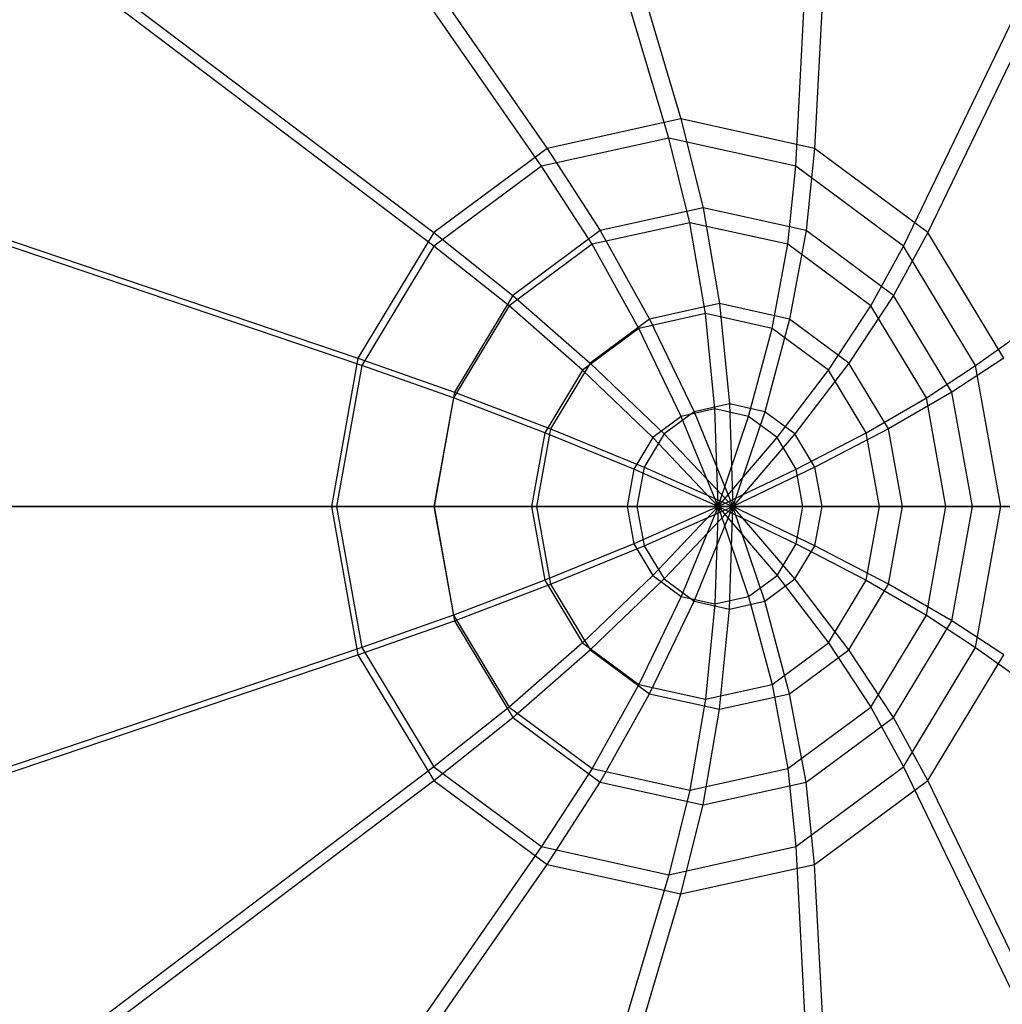
# Model space of a CAD drawing. Extents: x -4125 to 9975, y -2025 to 2025.
# Drawn here: x 279 to 337, y -1454 to -1396 of the extents above; entities that cross this region are included whole.
import ezdxf

# ---------------------------------------------------------------- set-up
doc = ezdxf.new("R2010")
doc.units = 0

msp = doc.modelspace()

# ---------------------------------------------------------------- linework, layer by layer
at = {"color": 0}
for p, q in [((303.821801, -1354.734019, 3690.691849), (317.915081, -1402.180863, 3720.106793)), ((303.821801, -1354.734019, 3690.691849), (317.915081, -1402.180863, 3720.106793)), ((317.202947, -1403.313854, 3718.620456), (303.109667, -1355.86701, 3689.205512)), ((317.202947, -1403.313854, 3718.620456), (303.109667, -1355.86701, 3689.205512)), ((279.571861, -1360.082698, 3702.310474), (310.039823, -1403.917867, 3723.879984)), ((279.571861, -1360.082698, 3702.310474), (310.039823, -1403.917867, 3723.879984)), ((328.071741, -1360.082698, 3679.073225), (325.790338, -1403.917867, 3716.333602)), ((328.071741, -1360.082698, 3679.073225), (325.790338, -1403.917867, 3716.333602)), ((309.718703, -1404.964613, 3722.206305), (279.250741, -1361.129445, 3700.636794)), ((309.718703, -1404.964613, 3722.206305), (279.250741, -1361.129445, 3700.636794)), ((324.687191, -1404.964613, 3715.034607), (326.968594, -1361.129445, 3677.77423)), ((324.687191, -1404.964613, 3715.034607), (326.968594, -1361.129445, 3677.77423)), ((259.013754, -1375.314448, 3712.160268), (303.363502, -1408.864434, 3727.078741)), ((259.013754, -1375.314448, 3712.160268), (303.363502, -1408.864434, 3727.078741)), ((348.629848, -1375.314448, 3669.22343), (332.466659, -1408.864434, 3713.134845)), ((348.629848, -1375.314448, 3669.22343), (332.466659, -1408.864434, 3713.134845)), ((303.373868, -1409.665579, 3725.246241), (259.02412, -1376.115594, 3710.327767)), ((303.373868, -1409.665579, 3725.246241), (259.02412, -1376.115594, 3710.327767)), ((331.032027, -1409.665579, 3711.994671), (347.195215, -1376.115594, 3668.083256)), ((331.032027, -1409.665579, 3711.994671), (347.195215, -1376.115594, 3668.083256)), ((245.277267, -1398.110373, 3718.74169), (298.902527, -1416.267494, 3729.216082)), ((245.277267, -1398.110373, 3718.74169), (298.902527, -1416.267494, 3729.216082)), ((299.134384, -1416.701071, 3727.277461), (245.509124, -1398.54395, 3716.803068)), ((299.134384, -1416.701071, 3727.277461), (245.509124, -1398.54395, 3716.803068)), ((335.27151, -1416.701071, 3709.963451), (360.710211, -1398.54395, 3661.607955)), ((335.27151, -1416.701071, 3709.963451), (360.710211, -1398.54395, 3661.607955)), ((317.915081, -1402.180863, 3720.106793), (310.039823, -1403.917867, 3723.879984)), ((317.915081, -1402.180863, 3720.106793), (310.039823, -1403.917867, 3723.879984)), ((325.790338, -1403.917867, 3716.333602), (317.915081, -1402.180863, 3720.106793)), ((317.915081, -1402.180863, 3720.106793), (319.231729, -1407.417954, 3722.854851)), ((325.790338, -1403.917867, 3716.333602), (317.915081, -1402.180863, 3720.106793)), ((317.915081, -1402.180863, 3720.106793), (319.231729, -1407.417954, 3722.854851)), ((317.202947, -1403.313854, 3718.620456), (309.718703, -1404.964613, 3722.206305)), ((317.202947, -1403.313854, 3718.620456), (309.718703, -1404.964613, 3722.206305)), ((318.454223, -1408.290919, 3721.23207), (317.202947, -1403.313854, 3718.620456)), ((324.687191, -1404.964613, 3715.034607), (317.202947, -1403.313854, 3718.620456)), ((318.454223, -1408.290919, 3721.23207), (317.202947, -1403.313854, 3718.620456)), ((324.687191, -1404.964613, 3715.034607), (317.202947, -1403.313854, 3718.620456)), ((310.039823, -1403.917867, 3723.879984), (303.363502, -1408.864434, 3727.078741)), ((310.039823, -1403.917867, 3723.879984), (303.363502, -1408.864434, 3727.078741)), ((310.039823, -1403.917867, 3723.879984), (313.163878, -1408.756308, 3725.762078)), ((310.039823, -1403.917867, 3723.879984), (313.163878, -1408.756308, 3725.762078)), ((325.790338, -1403.917867, 3716.333602), (325.299581, -1408.756308, 3719.947623)), ((325.790338, -1403.917867, 3716.333602), (325.299581, -1408.756308, 3719.947623)), ((332.466659, -1408.864434, 3713.134845), (325.790338, -1403.917867, 3716.333602)), ((332.466659, -1408.864434, 3713.134845), (325.790338, -1403.917867, 3716.333602)), ((309.718703, -1404.964613, 3722.206305), (303.373868, -1409.665579, 3725.246241)), ((309.718703, -1404.964613, 3722.206305), (303.373868, -1409.665579, 3725.246241)), ((312.687646, -1409.562822, 3723.994951), (309.718703, -1404.964613, 3722.206305)), ((312.687646, -1409.562822, 3723.994951), (309.718703, -1404.964613, 3722.206305)), ((324.2208, -1409.562822, 3718.469189), (324.687191, -1404.964613, 3715.034607)), ((324.2208, -1409.562822, 3718.469189), (324.687191, -1404.964613, 3715.034607)), ((331.032027, -1409.665579, 3711.994671), (324.687191, -1404.964613, 3715.034607)), ((331.032027, -1409.665579, 3711.994671), (324.687191, -1404.964613, 3715.034607)), ((319.231729, -1407.417954, 3722.854851), (313.163878, -1408.756308, 3725.762078)), ((319.231729, -1407.417954, 3722.854851), (313.163878, -1408.756308, 3725.762078)), ((325.299581, -1408.756308, 3719.947623), (319.231729, -1407.417954, 3722.854851)), ((319.231729, -1407.417954, 3722.854851), (320.194067, -1413.052857, 3724.863404)), ((325.299581, -1408.756308, 3719.947623), (319.231729, -1407.417954, 3722.854851)), ((319.231729, -1407.417954, 3722.854851), (320.194067, -1413.052857, 3724.863404)), ((318.454223, -1408.290919, 3721.23207), (312.687646, -1409.562822, 3723.994951)), ((318.454223, -1408.290919, 3721.23207), (312.687646, -1409.562822, 3723.994951)), ((319.368779, -1413.646043, 3723.140896), (318.454223, -1408.290919, 3721.23207)), ((324.2208, -1409.562822, 3718.469189), (318.454223, -1408.290919, 3721.23207)), ((319.368779, -1413.646043, 3723.140896), (318.454223, -1408.290919, 3721.23207)), ((324.2208, -1409.562822, 3718.469189), (318.454223, -1408.290919, 3721.23207)), ((303.363502, -1408.864434, 3727.078741), (298.902527, -1416.267494, 3729.216082)), ((303.363502, -1408.864434, 3727.078741), (298.902527, -1416.267494, 3729.216082)), ((303.363502, -1408.864434, 3727.078741), (308.019801, -1412.567616, 3728.226706)), ((303.363502, -1408.864434, 3727.078741), (308.019801, -1412.567616, 3728.226706)), ((313.163878, -1408.756308, 3725.762078), (308.019801, -1412.567616, 3728.226706)), ((313.163878, -1408.756308, 3725.762078), (308.019801, -1412.567616, 3728.226706)), ((313.163878, -1408.756308, 3725.762078), (316.070912, -1413.962279, 3726.838888)), ((313.163878, -1408.756308, 3725.762078), (316.070912, -1413.962279, 3726.838888)), ((325.299581, -1408.756308, 3719.947623), (324.317221, -1413.962279, 3722.887919)), ((325.299581, -1408.756308, 3719.947623), (324.317221, -1413.962279, 3722.887919)), ((330.443657, -1412.567616, 3717.482995), (325.299581, -1408.756308, 3719.947623)), ((330.443657, -1412.567616, 3717.482995), (325.299581, -1408.756308, 3719.947623)), ((332.466659, -1408.864434, 3713.134845), (330.443657, -1412.567616, 3717.482995)), ((332.466659, -1408.864434, 3713.134845), (330.443657, -1412.567616, 3717.482995)), ((336.927634, -1416.267494, 3710.997504), (332.466659, -1408.864434, 3713.134845)), ((336.927634, -1416.267494, 3710.997504), (332.466659, -1408.864434, 3713.134845)), ((303.373868, -1409.665579, 3725.246241), (299.134384, -1416.701071, 3727.277461)), ((303.373868, -1409.665579, 3725.246241), (299.134384, -1416.701071, 3727.277461)), ((307.798977, -1413.184895, 3726.337208), (303.373868, -1409.665579, 3725.246241)), ((307.798977, -1413.184895, 3726.337208), (303.373868, -1409.665579, 3725.246241)), ((312.687646, -1409.562822, 3723.994951), (307.798977, -1413.184895, 3726.337208)), ((312.687646, -1409.562822, 3723.994951), (307.798977, -1413.184895, 3726.337208)), ((315.450343, -1414.510312, 3725.018296), (312.687646, -1409.562822, 3723.994951)), ((315.450343, -1414.510312, 3725.018296), (312.687646, -1409.562822, 3723.994951)), ((323.287216, -1414.510312, 3721.263496), (324.2208, -1409.562822, 3718.469189)), ((323.287216, -1414.510312, 3721.263496), (324.2208, -1409.562822, 3718.469189)), ((329.109469, -1413.184895, 3716.126932), (324.2208, -1409.562822, 3718.469189)), ((329.109469, -1413.184895, 3716.126932), (324.2208, -1409.562822, 3718.469189)), ((329.109469, -1413.184895, 3716.126932), (331.032027, -1409.665579, 3711.994671)), ((329.109469, -1413.184895, 3716.126932), (331.032027, -1409.665579, 3711.994671)), ((335.27151, -1416.701071, 3709.963451), (331.032027, -1409.665579, 3711.994671)), ((335.27151, -1416.701071, 3709.963451), (331.032027, -1409.665579, 3711.994671)), ((308.019801, -1412.567616, 3728.226706), (304.582639, -1418.271642, 3729.873518)), ((308.019801, -1412.567616, 3728.226706), (304.582639, -1418.271642, 3729.873518)), ((308.019801, -1412.567616, 3728.226706), (312.57547, -1416.552094, 3728.513623)), ((308.019801, -1412.567616, 3728.226706), (312.57547, -1416.552094, 3728.513623)), ((320.194067, -1413.052857, 3724.863404), (316.070912, -1413.962279, 3726.838888)), ((320.194067, -1413.052857, 3724.863404), (316.070912, -1413.962279, 3726.838888)), ((324.317221, -1413.962279, 3722.887919), (320.194067, -1413.052857, 3724.863404)), ((320.194067, -1413.052857, 3724.863404), (320.780319, -1418.958076, 3726.087006)), ((324.317221, -1413.962279, 3722.887919), (320.194067, -1413.052857, 3724.863404)), ((320.194067, -1413.052857, 3724.863404), (320.780319, -1418.958076, 3726.087006)), ((330.443657, -1412.567616, 3717.482995), (327.812663, -1416.552094, 3721.213184)), ((330.443657, -1412.567616, 3717.482995), (327.812663, -1416.552094, 3721.213184)), ((333.880819, -1418.271642, 3715.836183), (330.443657, -1412.567616, 3717.482995)), ((333.880819, -1418.271642, 3715.836183), (330.443657, -1412.567616, 3717.482995)), ((307.798977, -1413.184895, 3726.337208), (304.532474, -1418.605711, 3727.902255)), ((307.798977, -1413.184895, 3726.337208), (304.532474, -1418.605711, 3727.902255)), ((312.128453, -1416.97154, 3726.609879), (307.798977, -1413.184895, 3726.337208)), ((312.128453, -1416.97154, 3726.609879), (307.798977, -1413.184895, 3726.337208)), ((319.368779, -1413.646043, 3723.140896), (315.450343, -1414.510312, 3725.018296)), ((319.368779, -1413.646043, 3723.140896), (315.450343, -1414.510312, 3725.018296)), ((319.925924, -1419.258063, 3724.303746), (319.368779, -1413.646043, 3723.140896)), ((323.287216, -1414.510312, 3721.263496), (319.368779, -1413.646043, 3723.140896)), ((319.925924, -1419.258063, 3724.303746), (319.368779, -1413.646043, 3723.140896)), ((323.287216, -1414.510312, 3721.263496), (319.368779, -1413.646043, 3723.140896)), ((326.609105, -1416.97154, 3719.671913), (329.109469, -1413.184895, 3716.126932)), ((326.609105, -1416.97154, 3719.671913), (329.109469, -1413.184895, 3716.126932)), ((332.375973, -1418.605711, 3714.561885), (329.109469, -1413.184895, 3716.126932)), ((332.375973, -1418.605711, 3714.561885), (329.109469, -1413.184895, 3716.126932)), ((316.070912, -1413.962279, 3726.838888), (312.57547, -1416.552094, 3728.513623)), ((316.070912, -1413.962279, 3726.838888), (312.57547, -1416.552094, 3728.513623)), ((316.070912, -1413.962279, 3726.838888), (318.695152, -1419.41799, 3727.086051)), ((316.070912, -1413.962279, 3726.838888), (318.695152, -1419.41799, 3727.086051)), ((324.317221, -1413.962279, 3722.887919), (322.865486, -1419.41799, 3725.087962)), ((324.317221, -1413.962279, 3722.887919), (322.865486, -1419.41799, 3725.087962)), ((327.812663, -1416.552094, 3721.213184), (324.317221, -1413.962279, 3722.887919)), ((327.812663, -1416.552094, 3721.213184), (324.317221, -1413.962279, 3722.887919)), ((315.450343, -1414.510312, 3725.018296), (312.128453, -1416.97154, 3726.609879)), ((315.450343, -1414.510312, 3725.018296), (312.128453, -1416.97154, 3726.609879)), ((317.944287, -1419.695142, 3725.253187), (315.450343, -1414.510312, 3725.018296)), ((317.944287, -1419.695142, 3725.253187), (315.450343, -1414.510312, 3725.018296)), ((321.90756, -1419.695142, 3723.354305), (323.287216, -1414.510312, 3721.263496)), ((321.90756, -1419.695142, 3723.354305), (323.287216, -1414.510312, 3721.263496)), ((326.609105, -1416.97154, 3719.671913), (323.287216, -1414.510312, 3721.263496)), ((326.609105, -1416.97154, 3719.671913), (323.287216, -1414.510312, 3721.263496)), ((298.902527, -1416.267494, 3729.216082), (297.336041, -1425, 3729.966617)), ((298.902527, -1416.267494, 3729.216082), (297.336041, -1425, 3729.966617)), ((298.902527, -1416.267494, 3729.216082), (304.582639, -1418.271642, 3729.873518)), ((298.902527, -1416.267494, 3729.216082), (304.582639, -1418.271642, 3729.873518)), ((312.57547, -1416.552094, 3728.513623), (310.239891, -1420.428026, 3729.632645)), ((312.57547, -1416.552094, 3728.513623), (310.239891, -1420.428026, 3729.632645)), ((312.57547, -1416.552094, 3728.513623), (316.927433, -1420.727715, 3727.933)), ((312.57547, -1416.552094, 3728.513623), (316.927433, -1420.727715, 3727.933)), ((327.812663, -1416.552094, 3721.213184), (324.633205, -1420.727715, 3724.241013)), ((327.812663, -1416.552094, 3721.213184), (324.633205, -1420.727715, 3724.241013)), ((330.148242, -1420.428026, 3720.094162), (327.812663, -1416.552094, 3721.213184)), ((330.148242, -1420.428026, 3720.094162), (327.812663, -1416.552094, 3721.213184)), ((336.927634, -1416.267494, 3710.997504), (333.880819, -1418.271642, 3715.836183)), ((336.927634, -1416.267494, 3710.997504), (333.880819, -1418.271642, 3715.836183)), ((299.134384, -1416.701071, 3727.277461), (297.645675, -1425, 3727.99073)), ((299.134384, -1416.701071, 3727.277461), (297.645675, -1425, 3727.99073)), ((304.532474, -1418.605711, 3727.902255), (299.134384, -1416.701071, 3727.277461)), ((304.532474, -1418.605711, 3727.902255), (299.134384, -1416.701071, 3727.277461)), ((312.128453, -1416.97154, 3726.609879), (309.908838, -1420.655029, 3727.673341)), ((312.128453, -1416.97154, 3726.609879), (309.908838, -1420.655029, 3727.673341)), ((316.264337, -1420.939838, 3726.058084), (312.128453, -1416.97154, 3726.609879)), ((316.264337, -1420.939838, 3726.058084), (312.128453, -1416.97154, 3726.609879)), ((323.58751, -1420.939838, 3722.549408), (326.609105, -1416.97154, 3719.671913)), ((323.58751, -1420.939838, 3722.549408), (326.609105, -1416.97154, 3719.671913)), ((328.828721, -1420.655029, 3718.608452), (326.609105, -1416.97154, 3719.671913)), ((328.828721, -1420.655029, 3718.608452), (326.609105, -1416.97154, 3719.671913)), ((332.375973, -1418.605711, 3714.561885), (335.27151, -1416.701071, 3709.963451)), ((332.375973, -1418.605711, 3714.561885), (335.27151, -1416.701071, 3709.963451)), ((336.760219, -1425, 3709.250181), (335.27151, -1416.701071, 3709.963451)), ((336.760219, -1425, 3709.250181), (335.27151, -1416.701071, 3709.963451)), ((304.582639, -1418.271642, 3729.873518), (303.375669, -1425, 3730.451802)), ((304.582639, -1418.271642, 3729.873518), (303.375669, -1425, 3730.451802)), ((304.582639, -1418.271642, 3729.873518), (310.239891, -1420.428026, 3729.632645)), ((304.582639, -1418.271642, 3729.873518), (310.239891, -1420.428026, 3729.632645)), ((333.880819, -1418.271642, 3715.836183), (330.148242, -1420.428026, 3720.094162)), ((333.880819, -1418.271642, 3715.836183), (330.148242, -1420.428026, 3720.094162)), ((335.08779, -1425, 3715.257899), (333.880819, -1418.271642, 3715.836183)), ((335.08779, -1425, 3715.257899), (333.880819, -1418.271642, 3715.836183)), ((304.532474, -1418.605711, 3727.902255), (303.38543, -1425, 3728.451826)), ((304.532474, -1418.605711, 3727.902255), (303.38543, -1425, 3728.451826)), ((309.908838, -1420.655029, 3727.673341), (304.532474, -1418.605711, 3727.902255)), ((309.908838, -1420.655029, 3727.673341), (304.532474, -1418.605711, 3727.902255)), ((328.828721, -1420.655029, 3718.608452), (332.375973, -1418.605711, 3714.561885)), ((328.828721, -1420.655029, 3718.608452), (332.375973, -1418.605711, 3714.561885)), ((333.523016, -1425, 3714.012314), (332.375973, -1418.605711, 3714.561885)), ((333.523016, -1425, 3714.012314), (332.375973, -1418.605711, 3714.561885)), ((318.695152, -1419.41799, 3727.086051), (316.927433, -1420.727715, 3727.933)), ((318.695152, -1419.41799, 3727.086051), (316.927433, -1420.727715, 3727.933)), ((319.925924, -1419.258063, 3724.303746), (317.944287, -1419.695142, 3725.253187)), ((319.925924, -1419.258063, 3724.303746), (317.944287, -1419.695142, 3725.253187)), ((320.780319, -1418.958076, 3726.087006), (318.695152, -1419.41799, 3727.086051)), ((320.780319, -1418.958076, 3726.087006), (318.695152, -1419.41799, 3727.086051)), ((318.695152, -1419.41799, 3727.086051), (320.977221, -1425, 3726.497973)), ((318.695152, -1419.41799, 3727.086051), (320.977221, -1425, 3726.497973)), ((320.11305, -1425, 3724.694308), (319.925924, -1419.258063, 3724.303746)), ((321.90756, -1419.695142, 3723.354305), (319.925924, -1419.258063, 3724.303746)), ((320.11305, -1425, 3724.694308), (319.925924, -1419.258063, 3724.303746)), ((321.90756, -1419.695142, 3723.354305), (319.925924, -1419.258063, 3724.303746)), ((322.865486, -1419.41799, 3725.087962), (320.780319, -1418.958076, 3726.087006)), ((320.780319, -1418.958076, 3726.087006), (320.977221, -1425, 3726.497973)), ((322.865486, -1419.41799, 3725.087962), (320.780319, -1418.958076, 3726.087006)), ((320.780319, -1418.958076, 3726.087006), (320.977221, -1425, 3726.497973)), ((322.865486, -1419.41799, 3725.087962), (320.977221, -1425, 3726.497973)), ((322.865486, -1419.41799, 3725.087962), (320.977221, -1425, 3726.497973)), ((324.633205, -1420.727715, 3724.241013), (322.865486, -1419.41799, 3725.087962)), ((324.633205, -1420.727715, 3724.241013), (322.865486, -1419.41799, 3725.087962)), ((317.944287, -1419.695142, 3725.253187), (316.264337, -1420.939838, 3726.058084)), ((317.944287, -1419.695142, 3725.253187), (316.264337, -1420.939838, 3726.058084)), ((320.11305, -1425, 3724.694308), (317.944287, -1419.695142, 3725.253187)), ((320.11305, -1425, 3724.694308), (317.944287, -1419.695142, 3725.253187)), ((320.11305, -1425, 3724.694308), (321.90756, -1419.695142, 3723.354305)), ((320.11305, -1425, 3724.694308), (321.90756, -1419.695142, 3723.354305)), ((323.58751, -1420.939838, 3722.549408), (321.90756, -1419.695142, 3723.354305)), ((323.58751, -1420.939838, 3722.549408), (321.90756, -1419.695142, 3723.354305)), ((309.908838, -1420.655029, 3727.673341), (309.129412, -1425, 3728.046779)), ((309.908838, -1420.655029, 3727.673341), (309.129412, -1425, 3728.046779)), ((310.239891, -1420.428026, 3729.632645), (309.419745, -1425, 3730.025594)), ((310.239891, -1420.428026, 3729.632645), (309.419745, -1425, 3730.025594)), ((315.14183, -1422.802656, 3726.595899), (309.908838, -1420.655029, 3727.673341)), ((315.14183, -1422.802656, 3726.595899), (309.908838, -1420.655029, 3727.673341)), ((310.239891, -1420.428026, 3729.632645), (315.746281, -1422.687856, 3728.498913)), ((310.239891, -1420.428026, 3729.632645), (315.746281, -1422.687856, 3728.498913)), ((324.710017, -1422.802656, 3722.011592), (328.828721, -1420.655029, 3718.608452)), ((324.710017, -1422.802656, 3722.011592), (328.828721, -1420.655029, 3718.608452)), ((330.148242, -1420.428026, 3720.094162), (325.814357, -1422.687856, 3723.675099)), ((330.148242, -1420.428026, 3720.094162), (325.814357, -1422.687856, 3723.675099)), ((329.608147, -1425, 3718.235014), (328.828721, -1420.655029, 3718.608452)), ((329.608147, -1425, 3718.235014), (328.828721, -1420.655029, 3718.608452)), ((330.968389, -1425, 3719.701213), (330.148242, -1420.428026, 3720.094162)), ((330.968389, -1425, 3719.701213), (330.148242, -1420.428026, 3720.094162)), ((316.264337, -1420.939838, 3726.058084), (315.14183, -1422.802656, 3726.595899)), ((316.264337, -1420.939838, 3726.058084), (315.14183, -1422.802656, 3726.595899)), ((316.927433, -1420.727715, 3727.933), (315.746281, -1422.687856, 3728.498913)), ((316.927433, -1420.727715, 3727.933), (315.746281, -1422.687856, 3728.498913)), ((320.11305, -1425, 3724.694308), (316.264337, -1420.939838, 3726.058084)), ((320.11305, -1425, 3724.694308), (316.264337, -1420.939838, 3726.058084)), ((316.927433, -1420.727715, 3727.933), (320.977221, -1425, 3726.497973)), ((316.927433, -1420.727715, 3727.933), (320.977221, -1425, 3726.497973)), ((320.11305, -1425, 3724.694308), (323.58751, -1420.939838, 3722.549408)), ((320.11305, -1425, 3724.694308), (323.58751, -1420.939838, 3722.549408)), ((324.633205, -1420.727715, 3724.241013), (320.977221, -1425, 3726.497973)), ((324.633205, -1420.727715, 3724.241013), (320.977221, -1425, 3726.497973)), ((324.710017, -1422.802656, 3722.011592), (323.58751, -1420.939838, 3722.549408)), ((324.710017, -1422.802656, 3722.011592), (323.58751, -1420.939838, 3722.549408)), ((325.814357, -1422.687856, 3723.675099), (324.633205, -1420.727715, 3724.241013)), ((325.814357, -1422.687856, 3723.675099), (324.633205, -1420.727715, 3724.241013)), ((315.14183, -1422.802656, 3726.595899), (314.747658, -1425, 3726.784755)), ((315.14183, -1422.802656, 3726.595899), (314.747658, -1425, 3726.784755)), ((320.11305, -1425, 3724.694308), (315.14183, -1422.802656, 3726.595899)), ((320.11305, -1425, 3724.694308), (315.14183, -1422.802656, 3726.595899)), ((315.746281, -1422.687856, 3728.498913), (315.331515, -1425, 3728.697635)), ((315.746281, -1422.687856, 3728.498913), (315.331515, -1425, 3728.697635)), ((315.746281, -1422.687856, 3728.498913), (320.977221, -1425, 3726.497973)), ((315.746281, -1422.687856, 3728.498913), (320.977221, -1425, 3726.497973)), ((320.11305, -1425, 3724.694308), (324.710017, -1422.802656, 3722.011592)), ((320.11305, -1425, 3724.694308), (324.710017, -1422.802656, 3722.011592)), ((325.814357, -1422.687856, 3723.675099), (320.977221, -1425, 3726.497973)), ((325.814357, -1422.687856, 3723.675099), (320.977221, -1425, 3726.497973)), ((325.104189, -1425, 3721.822737), (324.710017, -1422.802656, 3722.011592)), ((325.104189, -1425, 3721.822737), (324.710017, -1422.802656, 3722.011592)), ((326.229122, -1425, 3723.476377), (325.814357, -1422.687856, 3723.675099)), ((326.229122, -1425, 3723.476377), (325.814357, -1422.687856, 3723.675099)), ((240.453654, -1425, 3721.052778), (297.336041, -1425, 3729.966617)), ((240.453654, -1425, 3721.052778), (297.336041, -1425, 3729.966617)), ((297.645675, -1425, 3727.99073), (240.763288, -1425, 3719.076892)), ((297.645675, -1425, 3727.99073), (240.763288, -1425, 3719.076892)), ((297.336041, -1425, 3729.966617), (303.375669, -1425, 3730.451802)), ((297.336041, -1425, 3729.966617), (298.902527, -1433.732506, 3729.216082)), ((297.336041, -1425, 3729.966617), (303.375669, -1425, 3730.451802)), ((297.336041, -1425, 3729.966617), (298.902527, -1433.732506, 3729.216082)), ((303.38543, -1425, 3728.451826), (297.645675, -1425, 3727.99073)), ((297.645675, -1425, 3727.99073), (299.134384, -1433.298929, 3727.277461)), ((303.38543, -1425, 3728.451826), (297.645675, -1425, 3727.99073)), ((297.645675, -1425, 3727.99073), (299.134384, -1433.298929, 3727.277461)), ((303.375669, -1425, 3730.451802), (309.419745, -1425, 3730.025594)), ((303.375669, -1425, 3730.451802), (304.582639, -1431.728358, 3729.873518)), ((303.375669, -1425, 3730.451802), (309.419745, -1425, 3730.025594)), ((303.375669, -1425, 3730.451802), (304.582639, -1431.728358, 3729.873518)), ((309.129412, -1425, 3728.046779), (303.38543, -1425, 3728.451826)), ((303.38543, -1425, 3728.451826), (304.532474, -1431.394289, 3727.902255)), ((309.129412, -1425, 3728.046779), (303.38543, -1425, 3728.451826)), ((303.38543, -1425, 3728.451826), (304.532474, -1431.394289, 3727.902255)), ((314.747658, -1425, 3726.784755), (309.129412, -1425, 3728.046779)), ((309.129412, -1425, 3728.046779), (309.908838, -1429.344971, 3727.673341)), ((314.747658, -1425, 3726.784755), (309.129412, -1425, 3728.046779)), ((309.129412, -1425, 3728.046779), (309.908838, -1429.344971, 3727.673341)), ((309.419745, -1425, 3730.025594), (315.331515, -1425, 3728.697635)), ((309.419745, -1425, 3730.025594), (310.239891, -1429.571974, 3729.632645)), ((309.419745, -1425, 3730.025594), (315.331515, -1425, 3728.697635)), ((309.419745, -1425, 3730.025594), (310.239891, -1429.571974, 3729.632645)), ((320.11305, -1425, 3724.694308), (314.747658, -1425, 3726.784755)), ((314.747658, -1425, 3726.784755), (315.14183, -1427.197344, 3726.595899)), ((320.11305, -1425, 3724.694308), (314.747658, -1425, 3726.784755)), ((314.747658, -1425, 3726.784755), (315.14183, -1427.197344, 3726.595899)), ((320.11305, -1425, 3724.694308), (315.14183, -1427.197344, 3726.595899)), ((320.11305, -1425, 3724.694308), (315.14183, -1427.197344, 3726.595899)), ((315.331515, -1425, 3728.697635), (320.977221, -1425, 3726.497973)), ((315.331515, -1425, 3728.697635), (315.746281, -1427.312144, 3728.498913)), ((315.331515, -1425, 3728.697635), (320.977221, -1425, 3726.497973)), ((315.331515, -1425, 3728.697635), (315.746281, -1427.312144, 3728.498913)), ((315.746281, -1427.312144, 3728.498913), (320.977221, -1425, 3726.497973)), ((315.746281, -1427.312144, 3728.498913), (320.977221, -1425, 3726.497973)), ((320.11305, -1425, 3724.694308), (316.264337, -1429.060162, 3726.058084)), ((320.11305, -1425, 3724.694308), (316.264337, -1429.060162, 3726.058084)), ((316.927433, -1429.272285, 3727.933), (320.977221, -1425, 3726.497973)), ((316.927433, -1429.272285, 3727.933), (320.977221, -1425, 3726.497973)), ((320.11305, -1425, 3724.694308), (317.944287, -1430.304858, 3725.253187)), ((320.11305, -1425, 3724.694308), (317.944287, -1430.304858, 3725.253187)), ((318.695152, -1430.58201, 3727.086051), (320.977221, -1425, 3726.497973)), ((318.695152, -1430.58201, 3727.086051), (320.977221, -1425, 3726.497973)), ((320.11305, -1425, 3724.694308), (319.925924, -1430.741937, 3724.303746)), ((320.11305, -1425, 3724.694308), (319.925924, -1430.741937, 3724.303746)), ((320.977221, -1425, 3726.497973), (320.11305, -1425, 3724.694308)), ((320.11305, -1425, 3724.694308), (320.11305, -1425, 3724.694308)), ((320.977221, -1425, 3726.497973), (320.11305, -1425, 3724.694308)), ((320.11305, -1425, 3724.694308), (320.11305, -1425, 3724.694308)), ((320.977221, -1425, 3726.497973), (320.11305, -1425, 3724.694308)), ((320.11305, -1425, 3724.694308), (320.11305, -1425, 3724.694308)), ((320.977221, -1425, 3726.497973), (320.11305, -1425, 3724.694308)), ((320.11305, -1425, 3724.694308), (320.11305, -1425, 3724.694308)), ((320.977221, -1425, 3726.497973), (320.11305, -1425, 3724.694308)), ((320.11305, -1425, 3724.694308), (320.11305, -1425, 3724.694308)), ((320.977221, -1425, 3726.497973), (320.11305, -1425, 3724.694308)), ((320.11305, -1425, 3724.694308), (320.11305, -1425, 3724.694308)), ((320.977221, -1425, 3726.497973), (320.11305, -1425, 3724.694308)), ((320.11305, -1425, 3724.694308), (320.11305, -1425, 3724.694308)), ((320.977221, -1425, 3726.497973), (320.11305, -1425, 3724.694308)), ((320.11305, -1425, 3724.694308), (320.11305, -1425, 3724.694308)), ((320.977221, -1425, 3726.497973), (320.11305, -1425, 3724.694308)), ((320.11305, -1425, 3724.694308), (320.11305, -1425, 3724.694308)), ((320.977221, -1425, 3726.497973), (320.11305, -1425, 3724.694308)), ((320.11305, -1425, 3724.694308), (320.11305, -1425, 3724.694308)), ((320.977221, -1425, 3726.497973), (320.11305, -1425, 3724.694308)), ((320.11305, -1425, 3724.694308), (320.11305, -1425, 3724.694308)), ((320.977221, -1425, 3726.497973), (320.11305, -1425, 3724.694308)), ((320.11305, -1425, 3724.694308), (320.11305, -1425, 3724.694308)), ((320.977221, -1425, 3726.497973), (320.11305, -1425, 3724.694308)), ((320.11305, -1425, 3724.694308), (320.11305, -1425, 3724.694308)), ((320.11305, -1425, 3724.694308), (321.90756, -1430.304858, 3723.354305)), ((320.977221, -1425, 3726.497973), (320.11305, -1425, 3724.694308)), ((320.11305, -1425, 3724.694308), (320.11305, -1425, 3724.694308)), ((320.11305, -1425, 3724.694308), (323.58751, -1429.060162, 3722.549408)), ((320.977221, -1425, 3726.497973), (320.11305, -1425, 3724.694308)), ((320.11305, -1425, 3724.694308), (320.11305, -1425, 3724.694308)), ((320.11305, -1425, 3724.694308), (324.710017, -1427.197344, 3722.011592)), ((320.977221, -1425, 3726.497973), (320.11305, -1425, 3724.694308)), ((320.11305, -1425, 3724.694308), (320.11305, -1425, 3724.694308)), ((320.11305, -1425, 3724.694308), (325.104189, -1425, 3721.822737)), ((320.977221, -1425, 3726.497973), (320.11305, -1425, 3724.694308)), ((320.11305, -1425, 3724.694308), (320.11305, -1425, 3724.694308)), ((320.977221, -1425, 3726.497973), (320.11305, -1425, 3724.694308)), ((320.11305, -1425, 3724.694308), (320.11305, -1425, 3724.694308)), ((320.977221, -1425, 3726.497973), (320.11305, -1425, 3724.694308)), ((320.11305, -1425, 3724.694308), (320.11305, -1425, 3724.694308)), ((320.977221, -1425, 3726.497973), (320.11305, -1425, 3724.694308)), ((320.11305, -1425, 3724.694308), (320.11305, -1425, 3724.694308)), ((320.977221, -1425, 3726.497973), (320.11305, -1425, 3724.694308)), ((320.11305, -1425, 3724.694308), (320.11305, -1425, 3724.694308)), ((320.977221, -1425, 3726.497973), (320.11305, -1425, 3724.694308)), ((320.11305, -1425, 3724.694308), (320.11305, -1425, 3724.694308)), ((320.977221, -1425, 3726.497973), (320.11305, -1425, 3724.694308)), ((320.11305, -1425, 3724.694308), (320.11305, -1425, 3724.694308)), ((320.977221, -1425, 3726.497973), (320.11305, -1425, 3724.694308)), ((320.11305, -1425, 3724.694308), (320.11305, -1425, 3724.694308)), ((320.977221, -1425, 3726.497973), (320.11305, -1425, 3724.694308)), ((320.11305, -1425, 3724.694308), (320.11305, -1425, 3724.694308)), ((320.977221, -1425, 3726.497973), (320.11305, -1425, 3724.694308)), ((320.11305, -1425, 3724.694308), (320.11305, -1425, 3724.694308)), ((320.977221, -1425, 3726.497973), (320.11305, -1425, 3724.694308)), ((320.11305, -1425, 3724.694308), (320.11305, -1425, 3724.694308)), ((320.977221, -1425, 3726.497973), (320.11305, -1425, 3724.694308)), ((320.11305, -1425, 3724.694308), (320.11305, -1425, 3724.694308)), ((320.977221, -1425, 3726.497973), (320.11305, -1425, 3724.694308)), ((320.11305, -1425, 3724.694308), (320.11305, -1425, 3724.694308)), ((320.11305, -1425, 3724.694308), (321.90756, -1430.304858, 3723.354305)), ((320.977221, -1425, 3726.497973), (320.11305, -1425, 3724.694308)), ((320.11305, -1425, 3724.694308), (320.11305, -1425, 3724.694308)), ((320.11305, -1425, 3724.694308), (323.58751, -1429.060162, 3722.549408)), ((320.977221, -1425, 3726.497973), (320.11305, -1425, 3724.694308)), ((320.11305, -1425, 3724.694308), (320.11305, -1425, 3724.694308)), ((320.11305, -1425, 3724.694308), (324.710017, -1427.197344, 3722.011592)), ((320.977221, -1425, 3726.497973), (320.11305, -1425, 3724.694308)), ((320.11305, -1425, 3724.694308), (320.11305, -1425, 3724.694308)), ((320.11305, -1425, 3724.694308), (325.104189, -1425, 3721.822737)), ((320.780319, -1431.041924, 3726.087006), (320.977221, -1425, 3726.497973)), ((320.780319, -1431.041924, 3726.087006), (320.977221, -1425, 3726.497973)), ((320.977221, -1425, 3726.497973), (320.977221, -1425, 3726.497973)), ((320.977221, -1425, 3726.497973), (320.977221, -1425, 3726.497973)), ((320.977221, -1425, 3726.497973), (320.977221, -1425, 3726.497973)), ((320.977221, -1425, 3726.497973), (320.977221, -1425, 3726.497973)), ((320.977221, -1425, 3726.497973), (320.977221, -1425, 3726.497973)), ((320.977221, -1425, 3726.497973), (320.977221, -1425, 3726.497973)), ((320.977221, -1425, 3726.497973), (320.977221, -1425, 3726.497973)), ((320.977221, -1425, 3726.497973), (320.977221, -1425, 3726.497973)), ((320.977221, -1425, 3726.497973), (320.977221, -1425, 3726.497973)), ((320.977221, -1425, 3726.497973), (320.977221, -1425, 3726.497973)), ((320.977221, -1425, 3726.497973), (320.977221, -1425, 3726.497973)), ((320.977221, -1425, 3726.497973), (320.977221, -1425, 3726.497973)), ((322.865486, -1430.58201, 3725.087962), (320.977221, -1425, 3726.497973)), ((320.977221, -1425, 3726.497973), (320.977221, -1425, 3726.497973)), ((324.633205, -1429.272285, 3724.241013), (320.977221, -1425, 3726.497973)), ((320.977221, -1425, 3726.497973), (320.977221, -1425, 3726.497973)), ((325.814357, -1427.312144, 3723.675099), (320.977221, -1425, 3726.497973)), ((320.977221, -1425, 3726.497973), (320.977221, -1425, 3726.497973)), ((326.229122, -1425, 3723.476377), (320.977221, -1425, 3726.497973)), ((320.977221, -1425, 3726.497973), (320.977221, -1425, 3726.497973)), ((320.977221, -1425, 3726.497973), (320.977221, -1425, 3726.497973)), ((320.977221, -1425, 3726.497973), (320.977221, -1425, 3726.497973)), ((320.977221, -1425, 3726.497973), (320.977221, -1425, 3726.497973)), ((320.977221, -1425, 3726.497973), (320.977221, -1425, 3726.497973)), ((320.977221, -1425, 3726.497973), (320.977221, -1425, 3726.497973)), ((320.977221, -1425, 3726.497973), (320.977221, -1425, 3726.497973)), ((320.977221, -1425, 3726.497973), (320.977221, -1425, 3726.497973)), ((320.977221, -1425, 3726.497973), (320.977221, -1425, 3726.497973)), ((320.977221, -1425, 3726.497973), (320.977221, -1425, 3726.497973)), ((320.977221, -1425, 3726.497973), (320.977221, -1425, 3726.497973)), ((320.977221, -1425, 3726.497973), (320.977221, -1425, 3726.497973)), ((320.977221, -1425, 3726.497973), (320.977221, -1425, 3726.497973)), ((322.865486, -1430.58201, 3725.087962), (320.977221, -1425, 3726.497973)), ((320.977221, -1425, 3726.497973), (320.977221, -1425, 3726.497973)), ((324.633205, -1429.272285, 3724.241013), (320.977221, -1425, 3726.497973)), ((320.977221, -1425, 3726.497973), (320.977221, -1425, 3726.497973)), ((325.814357, -1427.312144, 3723.675099), (320.977221, -1425, 3726.497973)), ((320.977221, -1425, 3726.497973), (320.977221, -1425, 3726.497973)), ((326.229122, -1425, 3723.476377), (320.977221, -1425, 3726.497973)), ((320.977221, -1425, 3726.497973), (320.977221, -1425, 3726.497973)), ((324.710017, -1427.197344, 3722.011592), (325.104189, -1425, 3721.822737)), ((324.710017, -1427.197344, 3722.011592), (325.104189, -1425, 3721.822737)), ((325.104189, -1425, 3721.822737), (329.608147, -1425, 3718.235014)), ((325.104189, -1425, 3721.822737), (329.608147, -1425, 3718.235014)), ((325.814357, -1427.312144, 3723.675099), (326.229122, -1425, 3723.476377)), ((325.814357, -1427.312144, 3723.675099), (326.229122, -1425, 3723.476377)), ((330.968389, -1425, 3719.701213), (326.229122, -1425, 3723.476377)), ((330.968389, -1425, 3719.701213), (326.229122, -1425, 3723.476377)), ((328.828721, -1429.344971, 3718.608452), (329.608147, -1425, 3718.235014)), ((328.828721, -1429.344971, 3718.608452), (329.608147, -1425, 3718.235014)), ((329.608147, -1425, 3718.235014), (333.523016, -1425, 3714.012314)), ((329.608147, -1425, 3718.235014), (333.523016, -1425, 3714.012314)), ((330.148242, -1429.571974, 3720.094162), (330.968389, -1425, 3719.701213)), ((330.148242, -1429.571974, 3720.094162), (330.968389, -1425, 3719.701213)), ((335.08779, -1425, 3715.257899), (330.968389, -1425, 3719.701213)), ((335.08779, -1425, 3715.257899), (330.968389, -1425, 3719.701213)), ((332.375973, -1431.394289, 3714.561885), (333.523016, -1425, 3714.012314)), ((332.375973, -1431.394289, 3714.561885), (333.523016, -1425, 3714.012314)), ((333.523016, -1425, 3714.012314), (336.760219, -1425, 3709.250181)), ((333.523016, -1425, 3714.012314), (336.760219, -1425, 3709.250181)), ((333.880819, -1431.728358, 3715.836183), (335.08779, -1425, 3715.257899)), ((333.880819, -1431.728358, 3715.836183), (335.08779, -1425, 3715.257899)), ((338.49412, -1425, 3710.246969), (335.08779, -1425, 3715.257899)), ((338.49412, -1425, 3710.246969), (335.08779, -1425, 3715.257899)), ((335.27151, -1433.298929, 3709.963451), (336.760219, -1425, 3709.250181)), ((335.27151, -1433.298929, 3709.963451), (336.760219, -1425, 3709.250181)), ((336.760219, -1425, 3709.250181), (365.456047, -1425, 3659.334132)), ((336.760219, -1425, 3709.250181), (365.456047, -1425, 3659.334132)), ((315.14183, -1427.197344, 3726.595899), (309.908838, -1429.344971, 3727.673341)), ((315.14183, -1427.197344, 3726.595899), (309.908838, -1429.344971, 3727.673341)), ((310.239891, -1429.571974, 3729.632645), (315.746281, -1427.312144, 3728.498913)), ((310.239891, -1429.571974, 3729.632645), (315.746281, -1427.312144, 3728.498913)), ((315.14183, -1427.197344, 3726.595899), (316.264337, -1429.060162, 3726.058084)), ((315.14183, -1427.197344, 3726.595899), (316.264337, -1429.060162, 3726.058084)), ((315.746281, -1427.312144, 3728.498913), (316.927433, -1429.272285, 3727.933)), ((315.746281, -1427.312144, 3728.498913), (316.927433, -1429.272285, 3727.933)), ((323.58751, -1429.060162, 3722.549408), (324.710017, -1427.197344, 3722.011592)), ((323.58751, -1429.060162, 3722.549408), (324.710017, -1427.197344, 3722.011592)), ((324.633205, -1429.272285, 3724.241013), (325.814357, -1427.312144, 3723.675099)), ((324.633205, -1429.272285, 3724.241013), (325.814357, -1427.312144, 3723.675099)), ((324.710017, -1427.197344, 3722.011592), (328.828721, -1429.344971, 3718.608452)), ((324.710017, -1427.197344, 3722.011592), (328.828721, -1429.344971, 3718.608452)), ((330.148242, -1429.571974, 3720.094162), (325.814357, -1427.312144, 3723.675099)), ((330.148242, -1429.571974, 3720.094162), (325.814357, -1427.312144, 3723.675099)), ((309.908838, -1429.344971, 3727.673341), (304.532474, -1431.394289, 3727.902255)), ((309.908838, -1429.344971, 3727.673341), (304.532474, -1431.394289, 3727.902255)), ((309.908838, -1429.344971, 3727.673341), (312.128453, -1433.02846, 3726.609879)), ((309.908838, -1429.344971, 3727.673341), (312.128453, -1433.02846, 3726.609879)), ((316.264337, -1429.060162, 3726.058084), (312.128453, -1433.02846, 3726.609879)), ((316.264337, -1429.060162, 3726.058084), (312.128453, -1433.02846, 3726.609879)), ((312.57547, -1433.447906, 3728.513623), (316.927433, -1429.272285, 3727.933)), ((312.57547, -1433.447906, 3728.513623), (316.927433, -1429.272285, 3727.933)), ((316.264337, -1429.060162, 3726.058084), (317.944287, -1430.304858, 3725.253187)), ((316.264337, -1429.060162, 3726.058084), (317.944287, -1430.304858, 3725.253187)), ((316.927433, -1429.272285, 3727.933), (318.695152, -1430.58201, 3727.086051)), ((316.927433, -1429.272285, 3727.933), (318.695152, -1430.58201, 3727.086051)), ((321.90756, -1430.304858, 3723.354305), (323.58751, -1429.060162, 3722.549408)), ((321.90756, -1430.304858, 3723.354305), (323.58751, -1429.060162, 3722.549408)), ((322.865486, -1430.58201, 3725.087962), (324.633205, -1429.272285, 3724.241013)), ((322.865486, -1430.58201, 3725.087962), (324.633205, -1429.272285, 3724.241013)), ((323.58751, -1429.060162, 3722.549408), (326.609105, -1433.02846, 3719.671913)), ((323.58751, -1429.060162, 3722.549408), (326.609105, -1433.02846, 3719.671913)), ((327.812663, -1433.447906, 3721.213184), (324.633205, -1429.272285, 3724.241013)), ((327.812663, -1433.447906, 3721.213184), (324.633205, -1429.272285, 3724.241013)), ((326.609105, -1433.02846, 3719.671913), (328.828721, -1429.344971, 3718.608452)), ((326.609105, -1433.02846, 3719.671913), (328.828721, -1429.344971, 3718.608452)), ((328.828721, -1429.344971, 3718.608452), (332.375973, -1431.394289, 3714.561885)), ((328.828721, -1429.344971, 3718.608452), (332.375973, -1431.394289, 3714.561885)), ((304.582639, -1431.728358, 3729.873518), (310.239891, -1429.571974, 3729.632645)), ((304.582639, -1431.728358, 3729.873518), (310.239891, -1429.571974, 3729.632645)), ((310.239891, -1429.571974, 3729.632645), (312.57547, -1433.447906, 3728.513623)), ((310.239891, -1429.571974, 3729.632645), (312.57547, -1433.447906, 3728.513623)), ((327.812663, -1433.447906, 3721.213184), (330.148242, -1429.571974, 3720.094162)), ((327.812663, -1433.447906, 3721.213184), (330.148242, -1429.571974, 3720.094162)), ((333.880819, -1431.728358, 3715.836183), (330.148242, -1429.571974, 3720.094162)), ((333.880819, -1431.728358, 3715.836183), (330.148242, -1429.571974, 3720.094162)), ((317.944287, -1430.304858, 3725.253187), (315.450343, -1435.489688, 3725.018296)), ((317.944287, -1430.304858, 3725.253187), (315.450343, -1435.489688, 3725.018296)), ((317.944287, -1430.304858, 3725.253187), (319.925924, -1430.741937, 3724.303746)), ((317.944287, -1430.304858, 3725.253187), (319.925924, -1430.741937, 3724.303746)), ((319.925924, -1430.741937, 3724.303746), (321.90756, -1430.304858, 3723.354305)), ((319.925924, -1430.741937, 3724.303746), (321.90756, -1430.304858, 3723.354305)), ((321.90756, -1430.304858, 3723.354305), (323.287216, -1435.489688, 3721.263496)), ((321.90756, -1430.304858, 3723.354305), (323.287216, -1435.489688, 3721.263496)), ((316.070912, -1436.037721, 3726.838888), (318.695152, -1430.58201, 3727.086051)), ((316.070912, -1436.037721, 3726.838888), (318.695152, -1430.58201, 3727.086051)), ((318.695152, -1430.58201, 3727.086051), (320.780319, -1431.041924, 3726.087006)), ((318.695152, -1430.58201, 3727.086051), (320.780319, -1431.041924, 3726.087006)), ((319.925924, -1430.741937, 3724.303746), (319.368779, -1436.353957, 3723.140896)), ((319.925924, -1430.741937, 3724.303746), (319.368779, -1436.353957, 3723.140896)), ((320.194067, -1436.947143, 3724.863404), (320.780319, -1431.041924, 3726.087006)), ((320.194067, -1436.947143, 3724.863404), (320.780319, -1431.041924, 3726.087006)), ((320.780319, -1431.041924, 3726.087006), (322.865486, -1430.58201, 3725.087962)), ((320.780319, -1431.041924, 3726.087006), (322.865486, -1430.58201, 3725.087962)), ((324.317221, -1436.037721, 3722.887919), (322.865486, -1430.58201, 3725.087962)), ((324.317221, -1436.037721, 3722.887919), (322.865486, -1430.58201, 3725.087962)), ((304.532474, -1431.394289, 3727.902255), (299.134384, -1433.298929, 3727.277461)), ((304.532474, -1431.394289, 3727.902255), (299.134384, -1433.298929, 3727.277461)), ((304.532474, -1431.394289, 3727.902255), (307.798977, -1436.815105, 3726.337208)), ((304.532474, -1431.394289, 3727.902255), (307.798977, -1436.815105, 3726.337208)), ((329.109469, -1436.815105, 3716.126932), (332.375973, -1431.394289, 3714.561885)), ((329.109469, -1436.815105, 3716.126932), (332.375973, -1431.394289, 3714.561885)), ((332.375973, -1431.394289, 3714.561885), (335.27151, -1433.298929, 3709.963451)), ((332.375973, -1431.394289, 3714.561885), (335.27151, -1433.298929, 3709.963451)), ((298.902527, -1433.732506, 3729.216082), (304.582639, -1431.728358, 3729.873518)), ((298.902527, -1433.732506, 3729.216082), (304.582639, -1431.728358, 3729.873518)), ((304.582639, -1431.728358, 3729.873518), (308.019801, -1437.432384, 3728.226706)), ((304.582639, -1431.728358, 3729.873518), (308.019801, -1437.432384, 3728.226706)), ((330.443657, -1437.432384, 3717.482995), (333.880819, -1431.728358, 3715.836183)), ((330.443657, -1437.432384, 3717.482995), (333.880819, -1431.728358, 3715.836183)), ((336.927634, -1433.732506, 3710.997504), (333.880819, -1431.728358, 3715.836183)), ((336.927634, -1433.732506, 3710.997504), (333.880819, -1431.728358, 3715.836183)), ((299.134384, -1433.298929, 3727.277461), (245.509124, -1451.45605, 3716.803068)), ((299.134384, -1433.298929, 3727.277461), (245.509124, -1451.45605, 3716.803068)), ((299.134384, -1433.298929, 3727.277461), (303.373868, -1440.334421, 3725.246241)), ((299.134384, -1433.298929, 3727.277461), (303.373868, -1440.334421, 3725.246241)), ((312.128453, -1433.02846, 3726.609879), (307.798977, -1436.815105, 3726.337208)), ((312.128453, -1433.02846, 3726.609879), (307.798977, -1436.815105, 3726.337208)), ((312.128453, -1433.02846, 3726.609879), (315.450343, -1435.489688, 3725.018296)), ((312.128453, -1433.02846, 3726.609879), (315.450343, -1435.489688, 3725.018296)), ((323.287216, -1435.489688, 3721.263496), (326.609105, -1433.02846, 3719.671913)), ((323.287216, -1435.489688, 3721.263496), (326.609105, -1433.02846, 3719.671913)), ((326.609105, -1433.02846, 3719.671913), (329.109469, -1436.815105, 3716.126932)), ((326.609105, -1433.02846, 3719.671913), (329.109469, -1436.815105, 3716.126932)), ((331.032027, -1440.334421, 3711.994671), (335.27151, -1433.298929, 3709.963451)), ((331.032027, -1440.334421, 3711.994671), (335.27151, -1433.298929, 3709.963451)), ((335.27151, -1433.298929, 3709.963451), (360.710211, -1451.45605, 3661.607955)), ((335.27151, -1433.298929, 3709.963451), (360.710211, -1451.45605, 3661.607955)), ((245.277267, -1451.889627, 3718.74169), (298.902527, -1433.732506, 3729.216082)), ((245.277267, -1451.889627, 3718.74169), (298.902527, -1433.732506, 3729.216082)), ((298.902527, -1433.732506, 3729.216082), (303.363502, -1441.135566, 3727.078741)), ((298.902527, -1433.732506, 3729.216082), (303.363502, -1441.135566, 3727.078741)), ((308.019801, -1437.432384, 3728.226706), (312.57547, -1433.447906, 3728.513623)), ((308.019801, -1437.432384, 3728.226706), (312.57547, -1433.447906, 3728.513623)), ((312.57547, -1433.447906, 3728.513623), (316.070912, -1436.037721, 3726.838888)), ((312.57547, -1433.447906, 3728.513623), (316.070912, -1436.037721, 3726.838888)), ((324.317221, -1436.037721, 3722.887919), (327.812663, -1433.447906, 3721.213184)), ((324.317221, -1436.037721, 3722.887919), (327.812663, -1433.447906, 3721.213184)), ((330.443657, -1437.432384, 3717.482995), (327.812663, -1433.447906, 3721.213184)), ((330.443657, -1437.432384, 3717.482995), (327.812663, -1433.447906, 3721.213184)), ((332.466659, -1441.135566, 3713.134845), (336.927634, -1433.732506, 3710.997504)), ((332.466659, -1441.135566, 3713.134845), (336.927634, -1433.732506, 3710.997504)), ((315.450343, -1435.489688, 3725.018296), (312.687646, -1440.437178, 3723.994951)), ((315.450343, -1435.489688, 3725.018296), (312.687646, -1440.437178, 3723.994951)), ((315.450343, -1435.489688, 3725.018296), (319.368779, -1436.353957, 3723.140896)), ((315.450343, -1435.489688, 3725.018296), (319.368779, -1436.353957, 3723.140896)), ((319.368779, -1436.353957, 3723.140896), (323.287216, -1435.489688, 3721.263496)), ((319.368779, -1436.353957, 3723.140896), (323.287216, -1435.489688, 3721.263496)), ((323.287216, -1435.489688, 3721.263496), (324.2208, -1440.437178, 3718.469189)), ((323.287216, -1435.489688, 3721.263496), (324.2208, -1440.437178, 3718.469189)), ((313.163878, -1441.243692, 3725.762078), (316.070912, -1436.037721, 3726.838888)), ((313.163878, -1441.243692, 3725.762078), (316.070912, -1436.037721, 3726.838888)), ((316.070912, -1436.037721, 3726.838888), (320.194067, -1436.947143, 3724.863404)), ((316.070912, -1436.037721, 3726.838888), (320.194067, -1436.947143, 3724.863404)), ((320.194067, -1436.947143, 3724.863404), (324.317221, -1436.037721, 3722.887919)), ((320.194067, -1436.947143, 3724.863404), (324.317221, -1436.037721, 3722.887919)), ((325.299581, -1441.243692, 3719.947623), (324.317221, -1436.037721, 3722.887919)), ((325.299581, -1441.243692, 3719.947623), (324.317221, -1436.037721, 3722.887919)), ((307.798977, -1436.815105, 3726.337208), (303.373868, -1440.334421, 3725.246241)), ((307.798977, -1436.815105, 3726.337208), (303.373868, -1440.334421, 3725.246241)), ((307.798977, -1436.815105, 3726.337208), (312.687646, -1440.437178, 3723.994951)), ((307.798977, -1436.815105, 3726.337208), (312.687646, -1440.437178, 3723.994951)), ((319.368779, -1436.353957, 3723.140896), (318.454223, -1441.709081, 3721.23207)), ((319.368779, -1436.353957, 3723.140896), (318.454223, -1441.709081, 3721.23207)), ((324.2208, -1440.437178, 3718.469189), (329.109469, -1436.815105, 3716.126932)), ((324.2208, -1440.437178, 3718.469189), (329.109469, -1436.815105, 3716.126932)), ((329.109469, -1436.815105, 3716.126932), (331.032027, -1440.334421, 3711.994671)), ((329.109469, -1436.815105, 3716.126932), (331.032027, -1440.334421, 3711.994671)), ((303.363502, -1441.135566, 3727.078741), (308.019801, -1437.432384, 3728.226706)), ((303.363502, -1441.135566, 3727.078741), (308.019801, -1437.432384, 3728.226706)), ((308.019801, -1437.432384, 3728.226706), (313.163878, -1441.243692, 3725.762078)), ((308.019801, -1437.432384, 3728.226706), (313.163878, -1441.243692, 3725.762078)), ((319.231729, -1442.582046, 3722.854851), (320.194067, -1436.947143, 3724.863404)), ((319.231729, -1442.582046, 3722.854851), (320.194067, -1436.947143, 3724.863404)), ((325.299581, -1441.243692, 3719.947623), (330.443657, -1437.432384, 3717.482995)), ((325.299581, -1441.243692, 3719.947623), (330.443657, -1437.432384, 3717.482995)), ((332.466659, -1441.135566, 3713.134845), (330.443657, -1437.432384, 3717.482995)), ((332.466659, -1441.135566, 3713.134845), (330.443657, -1437.432384, 3717.482995)), ((303.373868, -1440.334421, 3725.246241), (259.02412, -1473.884406, 3710.327767)), ((303.373868, -1440.334421, 3725.246241), (259.02412, -1473.884406, 3710.327767)), ((303.373868, -1440.334421, 3725.246241), (309.718703, -1445.035387, 3722.206305)), ((303.373868, -1440.334421, 3725.246241), (309.718703, -1445.035387, 3722.206305)), ((324.687191, -1445.035387, 3715.034607), (331.032027, -1440.334421, 3711.994671)), ((324.687191, -1445.035387, 3715.034607), (331.032027, -1440.334421, 3711.994671)), ((331.032027, -1440.334421, 3711.994671), (347.195215, -1473.884406, 3668.083256)), ((331.032027, -1440.334421, 3711.994671), (347.195215, -1473.884406, 3668.083256)), ((312.687646, -1440.437178, 3723.994951), (309.718703, -1445.035387, 3722.206305)), ((312.687646, -1440.437178, 3723.994951), (309.718703, -1445.035387, 3722.206305)), ((312.687646, -1440.437178, 3723.994951), (318.454223, -1441.709081, 3721.23207)), ((312.687646, -1440.437178, 3723.994951), (318.454223, -1441.709081, 3721.23207)), ((318.454223, -1441.709081, 3721.23207), (324.2208, -1440.437178, 3718.469189)), ((318.454223, -1441.709081, 3721.23207), (324.2208, -1440.437178, 3718.469189)), ((324.2208, -1440.437178, 3718.469189), (324.687191, -1445.035387, 3715.034607)), ((324.2208, -1440.437178, 3718.469189), (324.687191, -1445.035387, 3715.034607)), ((259.013754, -1474.685552, 3712.160268), (303.363502, -1441.135566, 3727.078741)), ((259.013754, -1474.685552, 3712.160268), (303.363502, -1441.135566, 3727.078741)), ((303.363502, -1441.135566, 3727.078741), (310.039823, -1446.082133, 3723.879984)), ((303.363502, -1441.135566, 3727.078741), (310.039823, -1446.082133, 3723.879984)), ((310.039823, -1446.082133, 3723.879984), (313.163878, -1441.243692, 3725.762078)), ((310.039823, -1446.082133, 3723.879984), (313.163878, -1441.243692, 3725.762078)), ((313.163878, -1441.243692, 3725.762078), (319.231729, -1442.582046, 3722.854851)), ((313.163878, -1441.243692, 3725.762078), (319.231729, -1442.582046, 3722.854851)), ((319.231729, -1442.582046, 3722.854851), (325.299581, -1441.243692, 3719.947623)), ((319.231729, -1442.582046, 3722.854851), (325.299581, -1441.243692, 3719.947623)), ((325.790338, -1446.082133, 3716.333602), (325.299581, -1441.243692, 3719.947623)), ((325.790338, -1446.082133, 3716.333602), (325.299581, -1441.243692, 3719.947623)), ((325.790338, -1446.082133, 3716.333602), (332.466659, -1441.135566, 3713.134845)), ((325.790338, -1446.082133, 3716.333602), (332.466659, -1441.135566, 3713.134845)), ((348.629848, -1474.685552, 3669.22343), (332.466659, -1441.135566, 3713.134845)), ((348.629848, -1474.685552, 3669.22343), (332.466659, -1441.135566, 3713.134845)), ((318.454223, -1441.709081, 3721.23207), (317.202947, -1446.686146, 3718.620456)), ((318.454223, -1441.709081, 3721.23207), (317.202947, -1446.686146, 3718.620456)), ((317.915081, -1447.819137, 3720.106793), (319.231729, -1442.582046, 3722.854851)), ((317.915081, -1447.819137, 3720.106793), (319.231729, -1442.582046, 3722.854851)), ((309.718703, -1445.035387, 3722.206305), (279.250741, -1488.870555, 3700.636794)), ((309.718703, -1445.035387, 3722.206305), (279.250741, -1488.870555, 3700.636794)), ((309.718703, -1445.035387, 3722.206305), (317.202947, -1446.686146, 3718.620456)), ((309.718703, -1445.035387, 3722.206305), (317.202947, -1446.686146, 3718.620456)), ((317.202947, -1446.686146, 3718.620456), (324.687191, -1445.035387, 3715.034607)), ((317.202947, -1446.686146, 3718.620456), (324.687191, -1445.035387, 3715.034607)), ((324.687191, -1445.035387, 3715.034607), (326.968594, -1488.870555, 3677.77423)), ((324.687191, -1445.035387, 3715.034607), (326.968594, -1488.870555, 3677.77423)), ((279.571861, -1489.917302, 3702.310474), (310.039823, -1446.082133, 3723.879984)), ((279.571861, -1489.917302, 3702.310474), (310.039823, -1446.082133, 3723.879984)), ((310.039823, -1446.082133, 3723.879984), (317.915081, -1447.819137, 3720.106793)), ((310.039823, -1446.082133, 3723.879984), (317.915081, -1447.819137, 3720.106793)), ((317.915081, -1447.819137, 3720.106793), (325.790338, -1446.082133, 3716.333602)), ((317.915081, -1447.819137, 3720.106793), (325.790338, -1446.082133, 3716.333602)), ((328.071741, -1489.917302, 3679.073225), (325.790338, -1446.082133, 3716.333602)), ((328.071741, -1489.917302, 3679.073225), (325.790338, -1446.082133, 3716.333602)), ((317.202947, -1446.686146, 3718.620456), (303.109667, -1494.13299, 3689.205512)), ((317.202947, -1446.686146, 3718.620456), (303.109667, -1494.13299, 3689.205512)), ((303.821801, -1495.265981, 3690.691849), (317.915081, -1447.819137, 3720.106793)), ((303.821801, -1495.265981, 3690.691849), (317.915081, -1447.819137, 3720.106793))]:
    msp.add_line(p, q, dxfattribs=at)
at = {"color": 3}
msp.add_line((-1362.499739, -1425, 49.997763), (365.52845, -1425, 3657.478681), dxfattribs=at)

doc.saveas('drawing.dxf')
